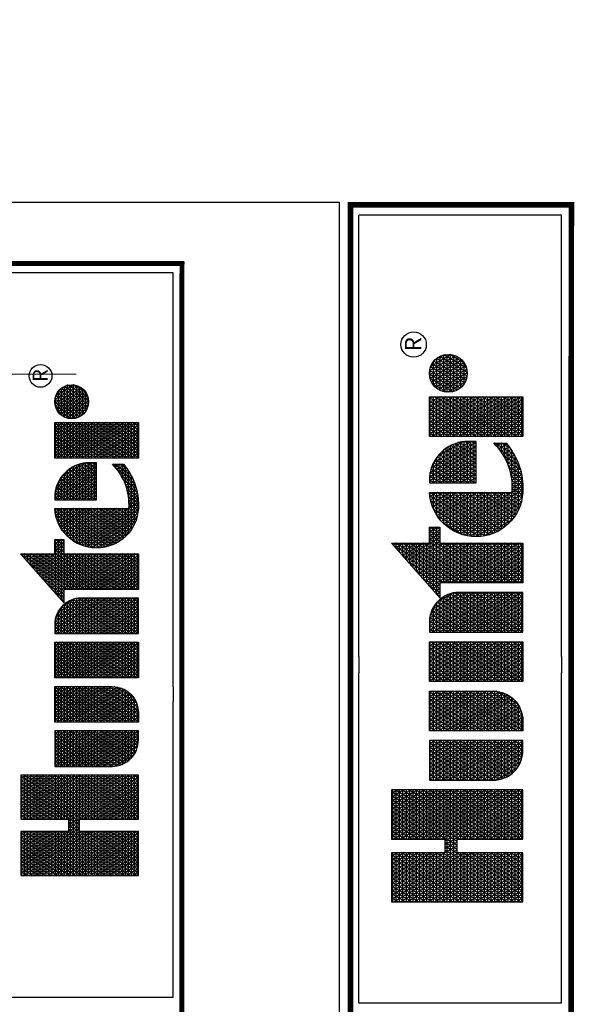
# Model space of a CAD drawing. Units: millimetres. Extents: x -86403 to 303505, y -97155 to 186149.
# Drawn here: x 175531 to 234856, y 80856 to 186149 of the extents above; entities that cross this region are included whole.
import ezdxf
from ezdxf.enums import TextEntityAlignment as Align

# ---------------------------------------------------------------- set-up
doc = ezdxf.new("R2010")
doc.units = ezdxf.units.MM
doc.header["$LTSCALE"] = 20000
doc.layers.add('H-Text A3', color=241, linetype='Continuous', lineweight=15)
doc.layers.add('H-TTBLK A3', color=1, linetype='Continuous')
doc.layers.add('H-TTBLK A4', color=1, linetype='Continuous')
doc.styles.add('STYLE1', font='simplex_.ttf', dxfattribs={"height": 0.125})

# ---------------------------------------------------------------- blocks, each defined once
blk = doc.blocks.new('*X8')
at = {"color": 0}
for p, q in [((2.0156, 3.5911), (2.1893, 3.8921)), ((2.0156, 3.6161), (2.1749, 3.8921)), ((2.0156, 3.6411), (2.1605, 3.8921)), ((2.0156, 3.6661), (2.146, 3.8921)), ((2.0156, 3.6911), (2.1316, 3.8921)), ((2.0156, 3.7161), (2.1172, 3.8921)), ((2.0156, 3.7411), (2.1027, 3.8921)), ((2.0156, 3.7661), (2.0883, 3.8921)), ((2.0156, 3.7911), (2.0739, 3.8921)), ((2.0156, 3.8161), (2.0594, 3.8921)), ((2.0156, 3.8411), (2.045, 3.8921)), ((2.0156, 3.8661), (2.0306, 3.8921)), ((2.0156, 3.8911), (2.0161, 3.8921)), ((2.0156, 3.8875), (2.1965, 3.8875)), ((2.1965, 3.5706), (2.0156, 3.8839)), ((2.0156, 3.5661), (2.1965, 3.8794)), ((2.0156, 3.875), (2.1965, 3.875)), ((2.1965, 3.5956), (2.0253, 3.8921)), ((2.1965, 3.6206), (2.0397, 3.8921)), ((2.1965, 3.6456), (2.0542, 3.8921)), ((2.2079, 3.6508), (2.0686, 3.8921)), ((2.1965, 3.6956), (2.083, 3.8921)), ((2.1965, 3.7206), (2.0975, 3.8921)), ((2.1965, 3.7456), (2.1119, 3.8921)), ((2.1965, 3.7706), (2.1263, 3.8921)), ((2.1965, 3.7956), (2.1408, 3.8921)), ((2.1965, 3.8206), (2.1552, 3.8921)), ((2.1965, 3.8456), (2.1696, 3.8921)), ((2.1965, 3.8706), (2.1841, 3.8921)), ((2.2232, 3.6508), (2.3626, 3.8921)), ((2.2377, 3.6508), (2.377, 3.8921)), ((2.2468, 3.5916), (2.4203, 3.8921)), ((2.2468, 3.6166), (2.4059, 3.8921)), ((2.2468, 3.6416), (2.3914, 3.8921)), ((2.2468, 3.7166), (2.3481, 3.8921)), ((2.2468, 3.7416), (2.3337, 3.8921)), ((2.2468, 3.7666), (2.3193, 3.8921)), ((2.2468, 3.7916), (2.3048, 3.8921)), ((2.2468, 3.8166), (2.2904, 3.8921)), ((2.2468, 3.8416), (2.276, 3.8921)), ((2.2468, 3.8666), (2.2615, 3.8921)), ((2.2468, 3.8916), (2.2471, 3.8921)), ((2.2468, 3.8875), (2.4277, 3.8875)), ((2.4277, 3.5701), (2.2468, 3.8834)), ((2.2468, 3.5666), (2.4277, 3.8799)), ((2.2468, 3.875), (2.4277, 3.875)), ((2.4277, 3.5951), (2.2562, 3.8921)), ((2.4277, 3.6201), (2.2707, 3.8921)), ((2.4277, 3.6451), (2.2851, 3.8921)), ((2.4277, 3.6701), (2.2996, 3.8921)), ((2.4277, 3.6951), (2.314, 3.8921)), ((2.4277, 3.7201), (2.3284, 3.8921)), ((2.4277, 3.7451), (2.3429, 3.8921)), ((2.4277, 3.7701), (2.3573, 3.8921)), ((2.4277, 3.7951), (2.3717, 3.8921)), ((2.4277, 3.8201), (2.3862, 3.8921)), ((2.4277, 3.8451), (2.4006, 3.8921)), ((2.4277, 3.8701), (2.415, 3.8921)), ((3.1895, 3.6494), (3.3241, 3.8826)), ((3.1895, 3.6244), (3.3354, 3.8772)), ((3.3155, 3.875), (3.3354, 3.875)), ((3.3354, 3.8478), (3.3183, 3.8775)), ((3.3354, 3.8728), (3.3279, 3.8859)), ((3.3297, 3.8875), (3.3354, 3.8875)), ((2.0156, 3.8625), (2.1965, 3.8625)), ((2.1965, 3.5456), (2.0156, 3.8589)), ((2.0156, 3.5411), (2.1965, 3.8544)), ((2.0156, 3.85), (2.1965, 3.85)), ((2.2468, 3.8625), (2.4277, 3.8625)), ((2.4277, 3.5451), (2.2468, 3.8584)), ((2.2468, 3.5416), (2.4277, 3.8549)), ((2.2468, 3.85), (2.4277, 3.85)), ((3.1895, 3.6744), (3.2948, 3.8567)), ((3.1895, 3.5994), (3.3354, 3.8522)), ((3.3544, 3.715), (3.2801, 3.8438)), ((3.2871, 3.85), (3.3354, 3.85)), ((3.3354, 3.7728), (3.2896, 3.8522)), ((3.3354, 3.7978), (3.2992, 3.8606)), ((3.3013, 3.8625), (3.3354, 3.8625)), ((3.3354, 3.8228), (3.3088, 3.869)), ((2.0156, 3.8375), (2.1965, 3.8375)), ((2.1965, 3.5206), (2.0156, 3.8339)), ((2.0156, 3.5161), (2.1965, 3.8294)), ((2.0156, 3.825), (2.1965, 3.825)), ((2.0156, 3.8125), (2.1965, 3.8125)), ((2.1965, 3.4956), (2.0156, 3.8089)), ((2.0156, 3.4911), (2.1965, 3.8044)), ((2.2468, 3.8375), (2.4277, 3.8375)), ((2.4277, 3.5201), (2.2468, 3.8334)), ((2.2468, 3.5166), (2.4277, 3.8299)), ((2.2468, 3.825), (2.4277, 3.825)), ((2.2468, 3.8125), (2.4277, 3.8125)), ((2.4277, 3.4951), (2.2468, 3.8084)), ((2.2468, 3.4916), (2.4277, 3.8049)), ((3.1841, 3.715), (3.2361, 3.8051)), ((3.1895, 3.6994), (3.2654, 3.8309)), ((3.1895, 3.5744), (3.3354, 3.8272)), ((3.1895, 3.5494), (3.3354, 3.8022)), ((3.3354, 3.6228), (3.2322, 3.8016)), ((3.3354, 3.6478), (3.2418, 3.8101)), ((3.2445, 3.8125), (3.3354, 3.8125)), ((3.3354, 3.6728), (3.2513, 3.8185)), ((3.2587, 3.825), (3.3354, 3.825)), ((3.3354, 3.6978), (3.2609, 3.8269)), ((3.34, 3.715), (3.2705, 3.8353)), ((3.2729, 3.8375), (3.3354, 3.8375)), ((2.0156, 3.8), (2.1965, 3.8)), ((2.0156, 3.7875), (2.1965, 3.7875)), ((2.1965, 3.4706), (2.0156, 3.7839)), ((2.0156, 3.4661), (2.1965, 3.7794)), ((2.0156, 3.775), (2.1965, 3.775)), ((2.2468, 3.8), (2.4277, 3.8)), ((2.2468, 3.7875), (2.4277, 3.7875)), ((2.4277, 3.4701), (2.2468, 3.7834)), ((2.2468, 3.4666), (2.4277, 3.7799)), ((2.2468, 3.775), (2.4277, 3.775)), ((3.1696, 3.715), (3.2067, 3.7792)), ((3.1895, 3.5244), (3.3354, 3.7772)), ((3.3354, 3.5228), (3.1939, 3.7679)), ((3.2019, 3.775), (3.3354, 3.775)), ((3.3354, 3.5478), (3.2035, 3.7764)), ((3.3354, 3.5728), (3.2131, 3.7848)), ((3.2161, 3.7875), (3.3354, 3.7875)), ((3.3354, 3.5978), (3.2226, 3.7932)), ((3.2303, 3.8), (3.3354, 3.8)), ((2.0156, 3.7625), (2.1965, 3.7625)), ((2.1965, 3.4456), (2.0156, 3.7589)), ((2.0156, 3.4411), (2.1965, 3.7544)), ((2.0156, 3.75), (2.1965, 3.75)), ((2.0156, 3.7375), (2.1965, 3.7375)), ((2.1965, 3.4206), (2.0156, 3.7339)), ((2.0156, 3.4161), (2.1965, 3.7294)), ((2.2468, 3.7625), (2.4277, 3.7625)), ((2.4277, 3.4451), (2.2468, 3.7584)), ((2.2468, 3.4416), (2.4277, 3.7549)), ((2.2468, 3.75), (2.4277, 3.75)), ((2.2468, 3.7375), (2.4277, 3.7375)), ((2.4277, 3.4201), (2.2468, 3.7334)), ((2.2468, 3.4166), (2.4277, 3.7299)), ((2.4633, 3.5165), (2.5996, 3.7527)), ((2.4633, 3.5415), (2.5852, 3.7527)), ((2.4633, 3.5665), (2.5708, 3.7527)), ((2.4633, 3.5915), (2.5563, 3.7527)), ((2.4633, 3.6165), (2.5419, 3.7527)), ((2.4633, 3.6415), (2.5275, 3.7527)), ((2.4633, 3.6665), (2.513, 3.7527)), ((2.4633, 3.6915), (2.4986, 3.7527)), ((2.4633, 3.7165), (2.4842, 3.7527)), ((2.4633, 3.7415), (2.4697, 3.7527)), ((2.4633, 3.75), (2.6092, 3.75)), ((2.4633, 3.7375), (2.6092, 3.7375)), ((2.6092, 3.4807), (2.4633, 3.7335)), ((2.4655, 3.4954), (2.6092, 3.7443)), ((2.6092, 3.5057), (2.4666, 3.7527)), ((2.6092, 3.5307), (2.4811, 3.7527)), ((2.6092, 3.5557), (2.4955, 3.7527)), ((2.6092, 3.5807), (2.5099, 3.7527)), ((2.6092, 3.6057), (2.5244, 3.7527)), ((2.6092, 3.6307), (2.5388, 3.7527)), ((2.6092, 3.6557), (2.5532, 3.7527)), ((2.6092, 3.6807), (2.5677, 3.7527)), ((2.6092, 3.7057), (2.5821, 3.7527)), ((2.6092, 3.7307), (2.5965, 3.7527)), ((2.6448, 3.506), (2.7873, 3.7527)), ((2.6448, 3.531), (2.7728, 3.7527)), ((2.6448, 3.556), (2.7584, 3.7527)), ((2.6448, 3.581), (2.744, 3.7527)), ((2.6448, 3.606), (2.7295, 3.7527)), ((2.6448, 3.631), (2.7151, 3.7527)), ((2.6448, 3.656), (2.7007, 3.7527)), ((2.6448, 3.681), (2.6862, 3.7527)), ((2.6448, 3.706), (2.6718, 3.7527)), ((2.6448, 3.731), (2.6574, 3.7527)), ((2.6448, 3.75), (2.7908, 3.75)), ((2.7885, 3.4952), (2.6448, 3.744)), ((2.6448, 3.7375), (2.7908, 3.7375)), ((2.6448, 3.481), (2.7908, 3.7338)), ((2.7908, 3.5162), (2.6543, 3.7527)), ((2.7908, 3.5412), (2.6687, 3.7527)), ((2.7908, 3.5662), (2.6831, 3.7527)), ((2.7908, 3.5912), (2.6976, 3.7527)), ((2.7908, 3.6162), (2.712, 3.7527)), ((2.7908, 3.6412), (2.7264, 3.7527)), ((2.7908, 3.6662), (2.7409, 3.7527)), ((2.7908, 3.6912), (2.7553, 3.7527)), ((2.7908, 3.7162), (2.7697, 3.7527)), ((2.7908, 3.7412), (2.7842, 3.7527)), ((2.8264, 3.5205), (2.9605, 3.7527)), ((2.8264, 3.5455), (2.946, 3.7527)), ((2.8264, 3.5705), (2.9316, 3.7527)), ((2.8264, 3.5955), (2.9172, 3.7527)), ((2.8264, 3.6205), (2.9027, 3.7527)), ((2.8264, 3.6455), (2.8883, 3.7527)), ((2.8264, 3.6705), (2.8739, 3.7527)), ((2.8264, 3.6955), (2.8594, 3.7527)), ((2.8264, 3.7205), (2.845, 3.7527)), ((2.8264, 3.7455), (2.8306, 3.7527)), ((2.8264, 3.75), (2.9723, 3.75)), ((2.8264, 3.4955), (2.9723, 3.7482)), ((2.8264, 3.7375), (2.9723, 3.7375)), ((2.9723, 3.4768), (2.8264, 3.7295)), ((2.9723, 3.5018), (2.8275, 3.7527)), ((2.9723, 3.5268), (2.8419, 3.7527)), ((2.9723, 3.5518), (2.8563, 3.7527)), ((2.9723, 3.5768), (2.8708, 3.7527)), ((2.9723, 3.6018), (2.8852, 3.7527)), ((2.9723, 3.6268), (2.8996, 3.7527)), ((2.9723, 3.6518), (2.9141, 3.7527)), ((2.9723, 3.6768), (2.9285, 3.7527)), ((2.9723, 3.7018), (2.9429, 3.7527)), ((2.9723, 3.7268), (2.9574, 3.7527)), ((2.9723, 3.7518), (2.9718, 3.7527)), ((3.0079, 3.6849), (3.0471, 3.7527)), ((3.0079, 3.7099), (3.0326, 3.7527)), ((3.0079, 3.7349), (3.0182, 3.7527)), ((3.0079, 3.6599), (3.0609, 3.7516)), ((3.0079, 3.75), (3.0694, 3.75)), ((3.0079, 3.6349), (3.0738, 3.7489)), ((3.0079, 3.6099), (3.0859, 3.7449)), ((3.1539, 3.4873), (3.0079, 3.7401)), ((3.0079, 3.5849), (3.0972, 3.7395)), ((3.0079, 3.7375), (3.1008, 3.7375)), ((3.0079, 3.5599), (3.1078, 3.7329)), ((3.1539, 3.5123), (3.0151, 3.7527)), ((3.1539, 3.5373), (3.0295, 3.7527)), ((3.1539, 3.5623), (3.044, 3.7527)), ((3.1539, 3.5873), (3.0589, 3.7518)), ((3.1539, 3.6123), (3.0753, 3.7485)), ((3.1539, 3.6373), (3.0939, 3.7413)), ((3.1552, 3.715), (3.1774, 3.7534)), ((3.1668, 3.715), (3.1557, 3.7342)), ((3.1593, 3.7375), (3.394, 3.7375)), ((3.1812, 3.715), (3.1652, 3.7427)), ((3.1735, 3.75), (3.394, 3.75)), ((3.3354, 3.4728), (3.1748, 3.7511)), ((3.3354, 3.4978), (3.1844, 3.7595)), ((3.1877, 3.7625), (3.3354, 3.7625)), ((3.1895, 3.4994), (3.3357, 3.7527)), ((3.1895, 3.4744), (3.3502, 3.7527)), ((3.3428, 3.715), (3.3646, 3.7527)), ((3.3689, 3.715), (3.3471, 3.7527)), ((3.3573, 3.715), (3.379, 3.7527)), ((3.3593, 3.5685), (3.4557, 3.7354)), ((3.3833, 3.715), (3.3615, 3.7527)), ((3.362, 3.5482), (3.4747, 3.7433)), ((3.3663, 3.5307), (3.492, 3.7483)), ((3.3717, 3.715), (3.3935, 3.7527)), ((3.3719, 3.5153), (3.5081, 3.7512)), ((3.394, 3.7214), (3.376, 3.7527)), ((3.3783, 3.5014), (3.5217, 3.7497)), ((3.394, 3.7464), (3.3904, 3.7527)), ((3.5217, 3.6003), (3.4464, 3.7306)), ((3.5217, 3.6253), (3.4576, 3.7363)), ((3.4601, 3.7375), (3.5217, 3.7375)), ((3.5217, 3.6503), (3.4691, 3.7413)), ((3.5217, 3.6753), (3.4812, 3.7454)), ((3.5217, 3.7003), (3.4937, 3.7487)), ((3.5005, 3.75), (3.5217, 3.75)), ((3.5217, 3.7253), (3.5068, 3.751)), ((3.5217, 3.7503), (3.5205, 3.7524)), ((3.5566, 3.7352), (3.5665, 3.7524)), ((3.5566, 3.7102), (3.5809, 3.7524)), ((3.5566, 3.6852), (3.5942, 3.7503)), ((3.5566, 3.75), (3.5956, 3.75)), ((3.5566, 3.6602), (3.6068, 3.7471)), ((3.5566, 3.6352), (3.6188, 3.7429)), ((3.6484, 3.5808), (3.5566, 3.7398)), ((3.5566, 3.6102), (3.6302, 3.7378)), ((3.5566, 3.7375), (3.6308, 3.7375)), ((3.5566, 3.5852), (3.6411, 3.7317)), ((3.6628, 3.5808), (3.5637, 3.7524)), ((3.6772, 3.5808), (3.5782, 3.7524)), ((3.6917, 3.5808), (3.5938, 3.7504)), ((3.7061, 3.5808), (3.6108, 3.7458)), ((3.709, 3.6008), (3.6298, 3.738)), ((3.7275, 3.7313), (3.7399, 3.7527)), ((3.7275, 3.7063), (3.7543, 3.7527)), ((3.7275, 3.6813), (3.7688, 3.7527)), ((3.7275, 3.6563), (3.7832, 3.7527)), ((3.7275, 3.6313), (3.7976, 3.7527)), ((3.7275, 3.6063), (3.8121, 3.7527)), ((3.7275, 3.5813), (3.8265, 3.7527)), ((3.7275, 3.5563), (3.8409, 3.7527)), ((3.7275, 3.5313), (3.8554, 3.7527)), ((3.7275, 3.5063), (3.8698, 3.7527)), ((3.7275, 3.75), (3.8735, 3.75)), ((3.8735, 3.4909), (3.7275, 3.7437)), ((3.7275, 3.7375), (3.8735, 3.7375)), ((3.7275, 3.4813), (3.8735, 3.7341)), ((3.8735, 3.5159), (3.7368, 3.7527)), ((3.8735, 3.5409), (3.7512, 3.7527)), ((3.8735, 3.5659), (3.7657, 3.7527)), ((3.8735, 3.5909), (3.7801, 3.7527)), ((3.8735, 3.6159), (3.7945, 3.7527)), ((3.8735, 3.6409), (3.809, 3.7527)), ((3.8735, 3.6659), (3.8234, 3.7527)), ((3.8735, 3.6909), (3.8378, 3.7527)), ((3.8735, 3.7159), (3.8523, 3.7527)), ((3.8735, 3.7409), (3.8667, 3.7527)), ((3.8898, 3.6873), (3.9208, 3.7411)), ((3.8918, 3.6658), (3.9405, 3.7501)), ((3.8975, 3.6507), (3.9564, 3.7526)), ((3.9052, 3.6391), (3.9703, 3.7518)), ((3.975, 3.6151), (3.9084, 3.7305)), ((3.9143, 3.6298), (3.9829, 3.7486)), ((3.9159, 3.7375), (4.0027, 3.7375)), ((3.9871, 3.6191), (3.9179, 3.739)), ((3.9246, 3.6226), (3.9943, 3.7433)), ((3.9981, 3.6251), (3.9286, 3.7455)), ((3.936, 3.6173), (4.0045, 3.736)), ((3.9402, 3.75), (3.9785, 3.75)), ((4.0079, 3.633), (3.9404, 3.7501)), ((4.0165, 3.6432), (3.9534, 3.7524)), ((4.0236, 3.656), (3.9681, 3.7521)), ((4.0283, 3.6728), (3.985, 3.7478)), ((4.0268, 3.7003), (4.0081, 3.7328)), ((2.0156, 3.725), (2.1965, 3.725)), ((2.0156, 3.7125), (2.1965, 3.7125)), ((2.1887, 3.409), (2.0156, 3.7089)), ((2.0156, 3.7), (2.1965, 3.7)), ((2.0259, 3.409), (2.1965, 3.7044)), ((2.0404, 3.409), (2.2058, 3.6955)), ((2.0548, 3.409), (2.2202, 3.6955)), ((2.2224, 3.6508), (2.1965, 3.6955)), ((2.2088, 3.6508), (2.2346, 3.6955)), ((2.2368, 3.6508), (2.211, 3.6955)), ((2.3908, 3.409), (2.2254, 3.6955)), ((2.4052, 3.409), (2.2398, 3.6955)), ((2.2468, 3.725), (2.4277, 3.725)), ((2.2468, 3.7125), (2.4277, 3.7125)), ((2.4197, 3.409), (2.2468, 3.7084)), ((2.2468, 3.7), (2.4277, 3.7)), ((2.2569, 3.409), (2.4277, 3.7049)), ((2.4633, 3.725), (2.6092, 3.725)), ((2.4633, 3.7125), (2.6092, 3.7125)), ((2.6092, 3.4557), (2.4633, 3.7085)), ((2.4633, 3.7), (2.6092, 3.7)), ((2.4704, 3.4788), (2.6092, 3.7193)), ((2.4768, 3.465), (2.6092, 3.6943)), ((2.6448, 3.725), (2.7908, 3.725)), ((2.7836, 3.4787), (2.6448, 3.719)), ((2.6448, 3.7125), (2.7908, 3.7125)), ((2.6448, 3.456), (2.7908, 3.7088)), ((2.6448, 3.7), (2.7908, 3.7)), ((2.7772, 3.4648), (2.6448, 3.694)), ((2.8264, 3.725), (2.9723, 3.725)), ((2.8264, 3.4705), (2.9723, 3.7232)), ((2.8264, 3.7125), (2.9723, 3.7125)), ((2.9723, 3.4518), (2.8264, 3.7045)), ((2.8264, 3.7), (2.9723, 3.7)), ((2.8264, 3.4455), (2.9723, 3.6982)), ((3.0079, 3.5349), (3.1177, 3.7251)), ((3.0079, 3.725), (3.1178, 3.725)), ((3.0079, 3.5099), (3.1269, 3.7159)), ((3.1539, 3.4623), (3.0079, 3.7151)), ((3.0079, 3.7125), (3.1297, 3.7125)), ((3.0079, 3.4849), (3.1351, 3.7052)), ((3.0079, 3.7), (3.1385, 3.7)), ((3.1516, 3.6662), (3.1176, 3.7252)), ((3.1379, 3.715), (3.1365, 3.7174)), ((3.1408, 3.715), (3.148, 3.7275)), ((3.1451, 3.725), (3.394, 3.725)), ((3.1524, 3.715), (3.1461, 3.7258)), ((3.1895, 3.7125), (3.3354, 3.7125)), ((3.1895, 3.4494), (3.3354, 3.7022)), ((3.3354, 3.4478), (3.1895, 3.7006)), ((3.1895, 3.7), (3.3354, 3.7)), ((3.3593, 3.5935), (3.434, 3.7229)), ((3.3661, 3.6303), (3.4056, 3.6986)), ((3.3855, 3.4889), (3.5217, 3.7247)), ((3.3861, 3.715), (3.394, 3.7286)), ((3.3934, 3.4775), (3.5217, 3.6997)), ((3.5217, 3.5003), (3.4066, 3.6997)), ((3.4069, 3.7), (3.5217, 3.7)), ((3.5217, 3.5253), (3.4158, 3.7086)), ((3.4203, 3.7125), (3.5217, 3.7125)), ((3.5217, 3.5503), (3.4256, 3.7168)), ((3.5217, 3.5753), (3.4358, 3.7241)), ((3.4372, 3.725), (3.5217, 3.725)), ((3.5566, 3.725), (3.651, 3.725)), ((3.6339, 3.5808), (3.5566, 3.7148)), ((3.5566, 3.7125), (3.6657, 3.7125)), ((3.5566, 3.7), (3.6772, 3.7)), ((3.5685, 3.5808), (3.6515, 3.7246)), ((3.5829, 3.5808), (3.6613, 3.7166)), ((3.5974, 3.5808), (3.6706, 3.7076)), ((3.6118, 3.5808), (3.6792, 3.6975)), ((3.7085, 3.6268), (3.6523, 3.724)), ((3.7275, 3.725), (3.8735, 3.725)), ((3.8735, 3.4659), (3.7275, 3.7187)), ((3.7275, 3.7125), (3.8735, 3.7125)), ((3.7275, 3.4563), (3.8735, 3.7091)), ((3.7275, 3.7), (3.8735, 3.7)), ((3.8735, 3.4409), (3.7275, 3.6937)), ((3.8917, 3.7), (4.0269, 3.7)), ((3.9465, 3.6145), (3.8936, 3.7061)), ((3.8962, 3.7125), (4.0225, 3.7125)), ((3.9616, 3.6133), (3.9001, 3.7198)), ((3.9037, 3.725), (4.0149, 3.725)), ((3.9486, 3.6141), (4.0136, 3.7267)), ((3.9626, 3.6134), (4.0212, 3.715)), ((3.9785, 3.616), (4.0269, 3.6999)), ((2.0156, 3.6875), (2.4277, 3.6875)), ((2.1743, 3.409), (2.0156, 3.6839)), ((2.0156, 3.675), (2.4277, 3.675)), ((2.0156, 3.6625), (2.4277, 3.6625)), ((2.1599, 3.409), (2.0156, 3.6589)), ((2.2713, 3.409), (2.4277, 3.6799)), ((2.4633, 3.6875), (2.6092, 3.6875)), ((2.6092, 3.4307), (2.4633, 3.6835)), ((2.4633, 3.675), (2.6092, 3.675)), ((2.4633, 3.6625), (2.6092, 3.6625)), ((2.6073, 3.409), (2.4633, 3.6585)), ((2.4844, 3.4531), (2.6092, 3.6693)), ((2.6448, 3.6875), (2.7908, 3.6875)), ((2.6448, 3.431), (2.7908, 3.6838)), ((2.6448, 3.675), (2.7908, 3.675)), ((2.7696, 3.453), (2.6448, 3.669)), ((2.6448, 3.6625), (2.7908, 3.6625)), ((2.6466, 3.409), (2.7908, 3.6588)), ((2.8264, 3.6875), (2.9723, 3.6875)), ((2.9723, 3.4268), (2.8264, 3.6795)), ((2.8264, 3.675), (2.9723, 3.675)), ((2.8264, 3.4205), (2.9723, 3.6732)), ((2.8264, 3.6625), (2.9723, 3.6625)), ((3.0079, 3.4599), (3.1424, 3.6928)), ((3.1539, 3.4373), (3.0079, 3.6901)), ((3.0079, 3.6875), (3.1449, 3.6875)), ((3.0079, 3.4349), (3.1484, 3.6782)), ((3.0079, 3.675), (3.1494, 3.675)), ((3.1539, 3.4123), (3.0079, 3.6651)), ((3.0079, 3.6625), (3.1523, 3.6625)), ((3.0079, 3.4099), (3.1527, 3.6606)), ((3.1895, 3.6875), (3.3354, 3.6875)), ((3.1895, 3.4244), (3.3354, 3.6772)), ((3.3354, 3.4228), (3.1895, 3.6756)), ((3.1895, 3.675), (3.3354, 3.675)), ((3.1895, 3.6625), (3.3354, 3.6625)), ((3.3795, 3.6625), (3.5217, 3.6625)), ((3.5309, 3.4093), (3.3821, 3.6671)), ((3.387, 3.675), (3.5217, 3.675)), ((3.5217, 3.4503), (3.3896, 3.679)), ((3.396, 3.6875), (3.5217, 3.6875)), ((3.5217, 3.4753), (3.3978, 3.6898)), ((3.4018, 3.4672), (3.5217, 3.6747)), ((3.6195, 3.5808), (3.5566, 3.6898)), ((3.5566, 3.6875), (3.6863, 3.6875)), ((3.5566, 3.675), (3.6935, 3.675)), ((3.6051, 3.5808), (3.5566, 3.6648)), ((3.5566, 3.6625), (3.6992, 3.6625)), ((3.6262, 3.5808), (3.6871, 3.6862)), ((3.6407, 3.5808), (3.6942, 3.6736)), ((3.6551, 3.5808), (3.7005, 3.6594)), ((3.7275, 3.6875), (3.8735, 3.6875)), ((3.7275, 3.4313), (3.8735, 3.6841)), ((3.7275, 3.675), (3.8735, 3.675)), ((3.8735, 3.4159), (3.7275, 3.6687)), ((3.7275, 3.6625), (3.8735, 3.6625)), ((3.7291, 3.409), (3.8735, 3.6591)), ((3.9286, 3.6204), (3.8898, 3.6877)), ((3.8898, 3.6875), (4.0289, 3.6875)), ((3.8901, 3.675), (4.0286, 3.675)), ((3.8927, 3.6625), (4.0259, 3.6625)), ((3.9982, 3.6252), (4.0289, 3.6782)), ((2.0156, 3.65), (2.1965, 3.65)), ((2.0156, 3.6375), (2.1965, 3.6375)), ((2.1454, 3.409), (2.0156, 3.6339)), ((2.0156, 3.625), (2.1965, 3.625)), ((2.0692, 3.409), (2.1965, 3.6294)), ((2.2468, 3.65), (2.4277, 3.65)), ((2.2468, 3.6375), (2.4277, 3.6375)), ((2.3764, 3.409), (2.2468, 3.6334)), ((2.2468, 3.625), (2.4277, 3.625)), ((2.2857, 3.409), (2.4277, 3.6549)), ((2.3002, 3.409), (2.4277, 3.6299)), ((2.4633, 3.65), (2.6092, 3.65)), ((2.4633, 3.6375), (2.6092, 3.6375)), ((2.5929, 3.409), (2.4633, 3.6335)), ((2.4633, 3.625), (2.6092, 3.625)), ((2.493, 3.4429), (2.6092, 3.6443)), ((2.6448, 3.65), (2.7908, 3.65)), ((2.761, 3.4428), (2.6448, 3.644)), ((2.6448, 3.6375), (2.7908, 3.6375)), ((2.6448, 3.625), (2.7908, 3.625)), ((2.661, 3.409), (2.7908, 3.6338)), ((2.9681, 3.409), (2.8264, 3.6545)), ((2.8264, 3.65), (2.9723, 3.65)), ((2.8264, 3.6375), (2.9723, 3.6375)), ((2.9537, 3.409), (2.8264, 3.6295)), ((2.8264, 3.625), (2.9723, 3.625)), ((2.8342, 3.409), (2.9723, 3.6482)), ((2.8487, 3.409), (2.9723, 3.6232)), ((3.0079, 3.65), (3.1537, 3.65)), ((3.1414, 3.409), (3.0079, 3.6401)), ((3.0079, 3.6375), (3.1539, 3.6375)), ((3.0079, 3.625), (3.1539, 3.625)), ((3.0219, 3.409), (3.1539, 3.6377)), ((3.329, 3.409), (3.1895, 3.6506)), ((3.1895, 3.65), (3.3354, 3.65)), ((3.1895, 3.6375), (3.3354, 3.6375)), ((3.3146, 3.409), (3.1895, 3.6256)), ((3.1895, 3.625), (3.3354, 3.625)), ((3.1951, 3.409), (3.3354, 3.6522)), ((3.2095, 3.409), (3.3354, 3.6272)), ((3.484, 3.4155), (3.3641, 3.6231)), ((3.3646, 3.625), (3.5217, 3.625)), ((3.3685, 3.6375), (3.5217, 3.6375)), ((3.5007, 3.4117), (3.3692, 3.6394)), ((3.3734, 3.65), (3.5217, 3.65)), ((3.5163, 3.4096), (3.3752, 3.654)), ((3.4108, 3.4577), (3.5217, 3.6497)), ((3.4203, 3.4492), (3.5217, 3.6247)), ((3.5566, 3.65), (3.7036, 3.65)), ((3.5906, 3.5808), (3.5566, 3.6398)), ((3.5566, 3.6375), (3.7067, 3.6375)), ((3.5566, 3.625), (3.7087, 3.625)), ((3.6695, 3.5808), (3.7055, 3.6431)), ((3.684, 3.5808), (3.7088, 3.6238)), ((3.7275, 3.65), (3.8735, 3.65)), ((3.863, 3.409), (3.7275, 3.6437)), ((3.7275, 3.6375), (3.8735, 3.6375)), ((3.7275, 3.625), (3.8735, 3.625)), ((3.7435, 3.409), (3.8735, 3.6341)), ((3.8979, 3.65), (4.0207, 3.65)), ((3.9065, 3.6375), (4.0121, 3.6375)), ((3.9207, 3.625), (3.998, 3.625)), ((2.0156, 3.6125), (2.1965, 3.6125)), ((2.131, 3.409), (2.0156, 3.6089)), ((2.0156, 3.6), (2.1965, 3.6)), ((2.0156, 3.5875), (2.1965, 3.5875)), ((2.0837, 3.409), (2.1965, 3.6044)), ((2.2468, 3.6125), (2.4277, 3.6125)), ((2.3619, 3.409), (2.2468, 3.6084)), ((2.2468, 3.6), (2.4277, 3.6)), ((2.2468, 3.5875), (2.4277, 3.5875)), ((2.3146, 3.409), (2.4277, 3.6049)), ((2.4633, 3.6125), (2.6092, 3.6125)), ((2.5784, 3.409), (2.4633, 3.6085)), ((2.4633, 3.6), (2.6092, 3.6)), ((2.4633, 3.5875), (2.6092, 3.5875)), ((2.5023, 3.4341), (2.6092, 3.6193)), ((2.5124, 3.4267), (2.6092, 3.5943)), ((2.7516, 3.434), (2.6448, 3.619)), ((2.6448, 3.6125), (2.7908, 3.6125)), ((2.6448, 3.6), (2.7908, 3.6)), ((2.7415, 3.4266), (2.6448, 3.594)), ((2.6448, 3.5875), (2.7908, 3.5875)), ((2.6755, 3.409), (2.7908, 3.6088)), ((2.8264, 3.6125), (2.9723, 3.6125)), ((2.9393, 3.409), (2.8264, 3.6045)), ((2.8264, 3.6), (2.9723, 3.6)), ((2.8264, 3.5875), (2.9723, 3.5875)), ((2.8631, 3.409), (2.9723, 3.5982)), ((3.1269, 3.409), (3.0079, 3.6151)), ((3.0079, 3.6125), (3.1539, 3.6125)), ((3.0079, 3.6), (3.1539, 3.6)), ((3.1125, 3.409), (3.0079, 3.5901)), ((3.0079, 3.5875), (3.1539, 3.5875)), ((3.0363, 3.409), (3.1539, 3.6127)), ((3.0507, 3.409), (3.1539, 3.5877)), ((3.1895, 3.6125), (3.3354, 3.6125)), ((3.3001, 3.409), (3.1895, 3.6006)), ((3.1895, 3.6), (3.3354, 3.6)), ((3.1895, 3.5875), (3.3354, 3.5875)), ((3.2239, 3.409), (3.3354, 3.6022)), ((3.359, 3.5875), (3.5217, 3.5875)), ((3.3599, 3.6), (3.5217, 3.6)), ((3.466, 3.4216), (3.3605, 3.6045)), ((3.3618, 3.6125), (3.5217, 3.6125)), ((3.4303, 3.4414), (3.5217, 3.5997)), ((3.5762, 3.5808), (3.5566, 3.6148)), ((3.5566, 3.6125), (3.709, 3.6125)), ((3.5566, 3.6), (3.709, 3.6)), ((3.5618, 3.5808), (3.5566, 3.5898)), ((3.5566, 3.5875), (3.709, 3.5875)), ((3.6984, 3.5808), (3.709, 3.5992)), ((3.8486, 3.409), (3.7275, 3.6187)), ((3.7275, 3.6125), (3.8735, 3.6125)), ((3.7275, 3.6), (3.8735, 3.6)), ((3.8342, 3.409), (3.7275, 3.5937)), ((3.7275, 3.5875), (3.8735, 3.5875)), ((3.758, 3.409), (3.8735, 3.6091)), ((2.1166, 3.409), (2.0156, 3.5839)), ((2.0156, 3.575), (2.1965, 3.575)), ((2.0156, 3.5625), (2.1965, 3.5625)), ((2.1021, 3.409), (2.0156, 3.5589)), ((2.0156, 3.55), (2.1965, 3.55)), ((2.0981, 3.409), (2.1965, 3.5794)), ((2.1125, 3.409), (2.1965, 3.5544)), ((2.3475, 3.409), (2.2468, 3.5834)), ((2.2468, 3.575), (2.4277, 3.575)), ((2.2468, 3.5625), (2.4277, 3.5625)), ((2.3331, 3.409), (2.2468, 3.5584)), ((2.2468, 3.55), (2.4277, 3.55)), ((2.329, 3.409), (2.4277, 3.5799)), ((2.3435, 3.409), (2.4277, 3.5549)), ((2.5638, 3.4093), (2.4633, 3.5835)), ((2.4633, 3.575), (2.6092, 3.575)), ((2.4633, 3.5625), (2.6092, 3.5625)), ((2.5481, 3.4116), (2.4633, 3.5585)), ((2.4633, 3.55), (2.6092, 3.55)), ((2.5233, 3.4204), (2.6092, 3.5693)), ((2.6448, 3.575), (2.7908, 3.575)), ((2.7307, 3.4204), (2.6448, 3.569)), ((2.6448, 3.5625), (2.7908, 3.5625)), ((2.6448, 3.55), (2.7908, 3.55)), ((2.69, 3.4093), (2.7908, 3.5838)), ((2.7058, 3.4116), (2.7908, 3.5588)), ((2.9248, 3.409), (2.8264, 3.5795)), ((2.8264, 3.575), (2.9723, 3.575)), ((2.8264, 3.5625), (2.9723, 3.5625)), ((2.9104, 3.409), (2.8264, 3.5545)), ((2.8264, 3.55), (2.9723, 3.55)), ((2.8775, 3.409), (2.9723, 3.5732)), ((2.892, 3.409), (2.9723, 3.5482)), ((3.0079, 3.575), (3.1539, 3.575)), ((3.0981, 3.409), (3.0079, 3.5651)), ((3.0079, 3.5625), (3.1539, 3.5625)), ((3.0079, 3.55), (3.1539, 3.55)), ((3.0652, 3.409), (3.1539, 3.5627)), ((3.2857, 3.409), (3.1895, 3.5756)), ((3.1895, 3.575), (3.3354, 3.575)), ((3.1895, 3.5625), (3.3354, 3.5625)), ((3.2713, 3.409), (3.1895, 3.5506)), ((3.1895, 3.55), (3.3354, 3.55)), ((3.2384, 3.409), (3.3354, 3.5772)), ((3.2528, 3.409), (3.3354, 3.5522)), ((3.446, 3.4313), (3.3589, 3.5823)), ((3.359, 3.575), (3.5217, 3.575)), ((3.3598, 3.5625), (3.5217, 3.5625)), ((3.4222, 3.4476), (3.3611, 3.5535)), ((3.3617, 3.55), (3.5217, 3.55)), ((3.4407, 3.4345), (3.5217, 3.5747)), ((3.4516, 3.4283), (3.5217, 3.5497)), ((3.7275, 3.575), (3.8735, 3.575)), ((3.8197, 3.409), (3.7275, 3.5687)), ((3.7275, 3.5625), (3.8735, 3.5625)), ((3.7275, 3.55), (3.8735, 3.55)), ((3.7724, 3.409), (3.8735, 3.5841)), ((3.7869, 3.409), (3.8735, 3.5591)), ((2.0156, 3.5375), (2.1965, 3.5375)), ((2.0877, 3.409), (2.0156, 3.5339)), ((2.0156, 3.525), (2.1965, 3.525)), ((2.0156, 3.5125), (2.1965, 3.5125)), ((2.127, 3.409), (2.1965, 3.5294)), ((2.2468, 3.5375), (2.4277, 3.5375)), ((2.3186, 3.409), (2.2468, 3.5334)), ((2.2468, 3.525), (2.4277, 3.525)), ((2.2468, 3.5125), (2.4277, 3.5125)), ((2.3579, 3.409), (2.4277, 3.5299)), ((2.4633, 3.5375), (2.6092, 3.5375)), ((2.5304, 3.4172), (2.4633, 3.5335)), ((2.4633, 3.525), (2.6092, 3.525)), ((2.4634, 3.5125), (2.6092, 3.5125)), ((2.5348, 3.4155), (2.6092, 3.5443)), ((2.5472, 3.4118), (2.6092, 3.5193)), ((2.7191, 3.4154), (2.6448, 3.544)), ((2.6448, 3.5375), (2.7908, 3.5375)), ((2.6448, 3.525), (2.7908, 3.525)), ((2.7067, 3.4118), (2.6448, 3.519)), ((2.6448, 3.5125), (2.7907, 3.5125)), ((2.7234, 3.4171), (2.7908, 3.5338)), ((2.8264, 3.5375), (2.9723, 3.5375)), ((2.896, 3.409), (2.8264, 3.5295)), ((2.8264, 3.525), (2.9723, 3.525)), ((2.8264, 3.5125), (2.9723, 3.5125)), ((2.9064, 3.409), (2.9723, 3.5232)), ((3.0836, 3.409), (3.0079, 3.5401)), ((3.0079, 3.5375), (3.1539, 3.5375)), ((3.0079, 3.525), (3.1539, 3.525)), ((3.0692, 3.409), (3.0079, 3.5151)), ((3.0079, 3.5125), (3.1539, 3.5125)), ((3.0796, 3.409), (3.1539, 3.5377)), ((3.094, 3.409), (3.1539, 3.5127)), ((3.1895, 3.5375), (3.3354, 3.5375)), ((3.2568, 3.409), (3.1895, 3.5256)), ((3.1895, 3.525), (3.3354, 3.525)), ((3.1895, 3.5125), (3.3354, 3.5125)), ((3.2672, 3.409), (3.3354, 3.5272)), ((3.3644, 3.5375), (3.5217, 3.5375)), ((3.3682, 3.525), (3.5217, 3.525)), ((3.373, 3.5125), (3.5217, 3.5125)), ((3.4629, 3.4229), (3.5217, 3.5247)), ((3.6611, 3.4412), (3.7025, 3.5129)), ((3.6991, 3.5125), (3.7025, 3.5125)), ((3.7025, 3.5121), (3.7011, 3.5145)), ((3.8053, 3.409), (3.7275, 3.5437)), ((3.7275, 3.5375), (3.8735, 3.5375)), ((3.7275, 3.525), (3.8735, 3.525)), ((3.7909, 3.409), (3.7275, 3.5187)), ((3.7275, 3.5125), (3.8735, 3.5125)), ((3.8013, 3.409), (3.8735, 3.5341)), ((2.0733, 3.409), (2.0156, 3.5089)), ((2.0156, 3.5), (2.1965, 3.5)), ((2.0156, 3.4875), (2.1965, 3.4875)), ((2.0588, 3.409), (2.0156, 3.4839)), ((2.1414, 3.409), (2.1965, 3.5044)), ((2.1558, 3.409), (2.1965, 3.4794)), ((2.3042, 3.409), (2.2468, 3.5084)), ((2.2468, 3.5), (2.4277, 3.5)), ((2.2468, 3.4875), (2.4277, 3.4875)), ((2.2898, 3.409), (2.2468, 3.4834)), ((2.3723, 3.409), (2.4277, 3.5049)), ((2.3868, 3.409), (2.4277, 3.4799)), ((2.5093, 3.4288), (2.4637, 3.5077)), ((2.4647, 3.5), (2.6092, 3.5)), ((2.4675, 3.4875), (2.6092, 3.4875)), ((2.5603, 3.4096), (2.6092, 3.4943)), ((2.6448, 3.5), (2.7894, 3.5)), ((2.6936, 3.4096), (2.6448, 3.494)), ((2.6448, 3.4875), (2.7866, 3.4875)), ((2.7445, 3.4286), (2.7904, 3.5081)), ((2.8815, 3.409), (2.8264, 3.5045)), ((2.8264, 3.5), (2.9723, 3.5)), ((2.8264, 3.4875), (2.9723, 3.4875)), ((2.8671, 3.409), (2.8264, 3.4795)), ((2.9208, 3.409), (2.9723, 3.4982)), ((3.0079, 3.5), (3.1539, 3.5)), ((3.0548, 3.409), (3.0079, 3.4901)), ((3.0079, 3.4875), (3.1539, 3.4875)), ((3.1085, 3.409), (3.1539, 3.4877)), ((3.2424, 3.409), (3.1895, 3.5006)), ((3.1895, 3.5), (3.3354, 3.5)), ((3.1895, 3.4875), (3.3354, 3.4875)), ((3.228, 3.409), (3.1895, 3.4756)), ((3.2817, 3.409), (3.3354, 3.5022)), ((3.2961, 3.409), (3.3354, 3.4772)), ((3.3791, 3.5), (3.5217, 3.5)), ((3.3864, 3.4875), (3.5217, 3.4875)), ((3.4747, 3.4184), (3.5217, 3.4997)), ((3.622, 3.4234), (3.6536, 3.4782)), ((3.6407, 3.4309), (3.6769, 3.4936)), ((3.6687, 3.4456), (3.6508, 3.4766)), ((3.6792, 3.4524), (3.6615, 3.483)), ((3.6684, 3.4875), (3.7025, 3.4875)), ((3.6894, 3.4597), (3.672, 3.49)), ((3.6993, 3.4676), (3.682, 3.4975)), ((3.6839, 3.4557), (3.7025, 3.4879)), ((3.6851, 3.5), (3.7025, 3.5)), ((3.7025, 3.4871), (3.6917, 3.5057)), ((3.7275, 3.5), (3.8735, 3.5)), ((3.7764, 3.409), (3.7275, 3.4937)), ((3.7275, 3.4875), (3.8735, 3.4875)), ((3.8157, 3.409), (3.8735, 3.5091)), ((3.8302, 3.409), (3.8735, 3.4841)), ((2.0156, 3.475), (2.1965, 3.475)), ((2.0156, 3.4625), (2.1965, 3.4625)), ((2.0444, 3.409), (2.0156, 3.4589)), ((2.0156, 3.45), (2.1965, 3.45)), ((2.1703, 3.409), (2.1965, 3.4544)), ((2.2468, 3.475), (2.4277, 3.475)), ((2.2468, 3.4625), (2.4277, 3.4625)), ((2.2753, 3.409), (2.2468, 3.4584)), ((2.2468, 3.45), (2.4277, 3.45)), ((2.4012, 3.409), (2.4277, 3.4549)), ((2.4719, 3.475), (2.6092, 3.475)), ((2.4782, 3.4625), (2.6092, 3.4625)), ((2.4868, 3.45), (2.6092, 3.45)), ((2.5744, 3.409), (2.6092, 3.4693)), ((2.5888, 3.409), (2.6092, 3.4443)), ((2.6448, 3.475), (2.7821, 3.475)), ((2.6795, 3.409), (2.6448, 3.469)), ((2.6448, 3.4625), (2.7758, 3.4625)), ((2.6448, 3.45), (2.7673, 3.45)), ((2.665, 3.409), (2.6448, 3.444)), ((2.8264, 3.475), (2.9723, 3.475)), ((2.8264, 3.4625), (2.9723, 3.4625)), ((2.8527, 3.409), (2.8264, 3.4545)), ((2.8264, 3.45), (2.9723, 3.45)), ((2.9353, 3.409), (2.9723, 3.4732)), ((2.9497, 3.409), (2.9723, 3.4482)), ((3.0079, 3.475), (3.1539, 3.475)), ((3.0403, 3.409), (3.0079, 3.4651)), ((3.0079, 3.4625), (3.1539, 3.4625)), ((3.0079, 3.45), (3.1539, 3.45)), ((3.0259, 3.409), (3.0079, 3.4401)), ((3.1229, 3.409), (3.1539, 3.4627)), ((3.1895, 3.475), (3.3354, 3.475)), ((3.1895, 3.4625), (3.3354, 3.4625)), ((3.2135, 3.409), (3.1895, 3.4506)), ((3.1895, 3.45), (3.3354, 3.45)), ((3.3105, 3.409), (3.3354, 3.4522)), ((3.3953, 3.475), (3.5217, 3.475)), ((3.4061, 3.4625), (3.5217, 3.4625)), ((3.4193, 3.45), (3.5217, 3.45)), ((3.487, 3.4147), (3.5217, 3.4747)), ((3.4998, 3.4118), (3.5217, 3.4497)), ((3.5131, 3.4099), (3.5349, 3.4477)), ((3.5453, 3.4093), (3.5228, 3.4483)), ((3.5272, 3.4093), (3.5495, 3.4479)), ((3.5593, 3.4101), (3.5376, 3.4477)), ((3.5416, 3.4093), (3.5646, 3.4491)), ((3.5729, 3.4116), (3.5518, 3.448)), ((3.5564, 3.4099), (3.5804, 3.4514)), ((3.5861, 3.4137), (3.5656, 3.4492)), ((3.5717, 3.4114), (3.5969, 3.4551)), ((3.5717, 3.45), (3.6756, 3.45)), ((3.5989, 3.4165), (3.5789, 3.4511)), ((3.5877, 3.414), (3.6144, 3.4604)), ((3.6113, 3.42), (3.5918, 3.4538)), ((3.6235, 3.424), (3.6043, 3.4571)), ((3.6044, 3.418), (3.6331, 3.4678)), ((3.6353, 3.4286), (3.6165, 3.4611)), ((3.6203, 3.4625), (3.693, 3.4625)), ((3.6467, 3.4337), (3.6283, 3.4657)), ((3.6579, 3.4394), (3.6397, 3.4709)), ((3.6478, 3.475), (3.7025, 3.475)), ((3.7275, 3.475), (3.8735, 3.475)), ((3.762, 3.409), (3.7275, 3.4687)), ((3.7275, 3.4625), (3.8735, 3.4625)), ((3.7275, 3.45), (3.8735, 3.45)), ((3.7476, 3.409), (3.7275, 3.4437)), ((3.8446, 3.409), (3.8735, 3.4591)), ((2.0156, 3.4375), (2.1965, 3.4375)), ((2.03, 3.409), (2.0156, 3.4339)), ((2.0156, 3.425), (2.1965, 3.425)), ((2.0156, 3.4125), (2.1965, 3.4125)), ((2.1847, 3.409), (2.1965, 3.4294)), ((2.2468, 3.4375), (2.4277, 3.4375)), ((2.2609, 3.409), (2.2468, 3.4334)), ((2.2468, 3.425), (2.4277, 3.425)), ((2.2468, 3.4125), (2.4277, 3.4125)), ((2.4156, 3.409), (2.4277, 3.4299)), ((2.4985, 3.4375), (2.6092, 3.4375)), ((2.5151, 3.425), (2.6092, 3.425)), ((2.5445, 3.4125), (2.6092, 3.4125)), ((2.6033, 3.409), (2.6092, 3.4193)), ((2.6448, 3.4375), (2.7556, 3.4375)), ((2.6448, 3.425), (2.739, 3.425)), ((2.6506, 3.409), (2.6448, 3.419)), ((2.6448, 3.4125), (2.7096, 3.4125)), ((2.8264, 3.4375), (2.9723, 3.4375)), ((2.8382, 3.409), (2.8264, 3.4295)), ((2.8264, 3.425), (2.9723, 3.425)), ((2.8264, 3.4125), (2.9723, 3.4125)), ((2.9641, 3.409), (2.9723, 3.4232)), ((3.0079, 3.4375), (3.1539, 3.4375)), ((3.0079, 3.425), (3.1539, 3.425)), ((3.0114, 3.409), (3.0079, 3.4151)), ((3.0079, 3.4125), (3.1539, 3.4125)), ((3.1373, 3.409), (3.1539, 3.4377)), ((3.1518, 3.409), (3.1539, 3.4127)), ((3.1895, 3.4375), (3.3354, 3.4375)), ((3.1991, 3.409), (3.1895, 3.4256)), ((3.1895, 3.425), (3.3354, 3.425)), ((3.1895, 3.4125), (3.3354, 3.4125)), ((3.325, 3.409), (3.3354, 3.4272)), ((3.4359, 3.4375), (3.6543, 3.4375)), ((3.4583, 3.425), (3.6263, 3.425)), ((3.4963, 3.4125), (3.5792, 3.4125)), ((3.7275, 3.4375), (3.8735, 3.4375)), ((3.7275, 3.425), (3.8735, 3.425)), ((3.7331, 3.409), (3.7275, 3.4187)), ((3.7275, 3.4125), (3.8735, 3.4125)), ((3.859, 3.409), (3.8735, 3.4341)), ((3.8735, 3.409), (3.8735, 3.4091))]:
    blk.add_line(p, q, dxfattribs=at)
blk = doc.blocks.new('LOGO')
at = {"color": 6}
blk.add_line((1.6869, 0.1069), (1.6869, 0.1069), dxfattribs=at)
for points in [[(0.2312, 0.2865), (0.1808, 0.2865), (0.1808, 0.483), (0, 0.483), (0, 0), (0.1808, 0), (0.1808, 0.2418), (0.2312, 0.2418), (0.2312, 0), (0.4121, 0), (0.4121, 0.483), (0.2312, 0.483)], [(1.1181, 0.3059), (1.3198, 0.4835), (1.3198, 0.3437), (1.3784, 0.3437), (1.3784, 0.3059), (1.3198, 0.3059), (1.3198, 0), (1.1739, 0), (1.1739, 0.3059)], [(0.8108, 0), (0.8108, 0.3437), (0.9567, 0.3437), (0.9567, 0)], [(1.7119, 0), (1.7119, 0.3437), (1.8579, 0.3437), (1.8579, 0)]]:
    blk.add_lwpolyline(points, close=True, dxfattribs=at)
for points in [[(0.5936, 0), (0.5936, 0.3437), (0.4477, 0.3437), (0.4477, 0.1084, 0.414214), (0.5561, 0)], [(0.7752, 0.3437), (0.7752, 0.1084, -0.414214), (0.6667, 0), (0.6292, 0), (0.6292, 0.3437)], [(1.1383, 0), (1.1383, 0.2352, 0.414214), (1.0298, 0.3437), (1.0298, 0.3437), (0.9923, 0.3437), (0.9923, 0)], [(1.5647, 0.3434), (1.541, 0.3434), (1.541, 0.1718), (1.6934, 0.1718), (1.6934, 0.2124, 0.359162)]]:
    blk.add_lwpolyline(points, format="xyb", close=True, dxfattribs=at)
blk.add_lwpolyline([(1.5241, 0.0002), (1.5061, 0.0002, -0.94882), (1.5061, 0.3434), (1.5061, 0.0393, 0.220295), (1.6869, 0.1069), (1.6869, 0.0614, -0.180931), (1.5235, 0.0002)], format="xyb", dxfattribs=at)
for centre, radius in [((2.0496, 0.4016), 0.0466), ((1.9437, 0.274), 0.0697)]:
    blk.add_circle(centre, radius, dxfattribs=at)
blk.add_blockref('*X8', (-2.0156, -3.409), dxfattribs=at)
at = {"color": 6, "style": 'STYLE1'}
blk.add_text('R', height=0.0606, dxfattribs=at).set_placement((2.0507, 0.3731), align=Align.CENTER)

msp = doc.modelspace()

# ---------------------------------------------------------------- linework, layer by layer
at = {"layer": 'H-Text A3'}
msp.add_lwpolyline([(98017.11, 148252.44), (181572.34, 148252.44)], dxfattribs=at)
at = {"layer": 'H-TTBLK A3', "color": 1}
for p, q in [((211809.64, 160502.9), (211809.64, 165245.78)), ((233500.32, 165245.78), (211809.64, 165245.78)), ((233500.32, 161596.82), (233500.32, 165245.78)), ((233500.32, 118038.44), (233500.32, 161596.82)), ((211809.64, 118038.44), (211809.64, 160502.9)), ((211809.64, 80971.25), (211809.64, 116303.59)), ((233500.32, 80971.25), (233500.32, 116303.59))]:
    msp.add_line(p, q, dxfattribs=at)
at = {"layer": 'H-TTBLK A3', "color": 1, "const_width": 591.06}
for points in [[(234560.64, 166255.97), (234549.2, 166654.84), (234540.57, 161418.3)], [(228736.81, 166354.02), (210918.04, 166354.02), (210918.04, 160582.76)], [(234516.43, 166354.02), (228736.81, 166354.02)], [(234540.57, 161418.3), (234516.43, 135756.08)], [(210918.04, 160582.76), (210918.04, 135756.08)], [(210918.04, 135756.08), (210918.04, -40469.81)], [(234516.43, 135756.08), (234516.43, -40469.81)]]:
    msp.add_lwpolyline(points, dxfattribs=at)
at = {"layer": 'H-TTBLK A3'}
msp.add_lwpolyline([(-86402.99, 166646.95), (209709.1, 166646.95), (209738.03, -53503.55), (-86402.99, -53503.55)], close=True, dxfattribs=at)
for points in [[(211809.64, 118038.44), (211809.64, 116303.59)], [(233500.32, 118038.44), (233500.32, 117877.02)], [(233500.32, 117877.02), (233500.32, 116303.59)]]:
    msp.add_lwpolyline(points, dxfattribs=at)
at = {"layer": 'H-TTBLK A3', "color": 1}
msp.add_lwpolyline([(233500.32, 80971.25), (211809.64, 80971.25)], dxfattribs=at)
at = {"layer": 'H-TTBLK A4', "color": 1}
for p, q in [((191952.45, 159078.41), (172511.33, 159078.41)), ((191952.45, 157668.66), (191952.45, 159078.41)), ((191952.45, 114791.54), (191952.45, 157668.66)), ((191952.45, 81568.64), (191952.45, 113236.61))]:
    msp.add_line(p, q, dxfattribs=at)
at = {"layer": 'H-TTBLK A4', "color": 1, "const_width": 529.76}
for points in [[(192902.8, 159983.83), (192892.55, 160341.33), (192887.75, 157430.04)], [(187682.96, 160071.71), (171712.2, 160071.71), (171712.2, 157459.06)], [(192863.17, 160071.71), (187682.96, 160071.71)], [(192887.75, 157430.04), (192863.17, 130671.67)], [(192863.17, 130671.67), (192863.17, -27277.63)]]:
    msp.add_lwpolyline(points, dxfattribs=at)
at = {"layer": 'H-TTBLK A4'}
for points in [[(191952.45, 114791.54), (191952.45, 114646.86)], [(191952.45, 114646.86), (191952.45, 113236.61)]]:
    msp.add_lwpolyline(points, dxfattribs=at)
at = {"layer": 'H-TTBLK A4', "color": 1}
msp.add_lwpolyline([(191952.45, 81568.64), (172511.33, 81568.64)], dxfattribs=at)

# ---------------------------------------------------------------- block references
at = {"layer": 'H-TTBLK A3', "xscale": 29083.18533275227, "yscale": 29083.18533275231, "zscale": 29083.18533275232, "rotation": 90}
msp.add_blockref('LOGO', (229351.84, 91799.25), dxfattribs=at)
at = {"layer": 'H-TTBLK A4', "xscale": 26066.93482879199, "yscale": 26066.93482879199, "zscale": 26066.934828792, "rotation": 90}
msp.add_blockref('LOGO', (188234.21, 94629.97), dxfattribs=at)

doc.saveas('drawing.dxf')
